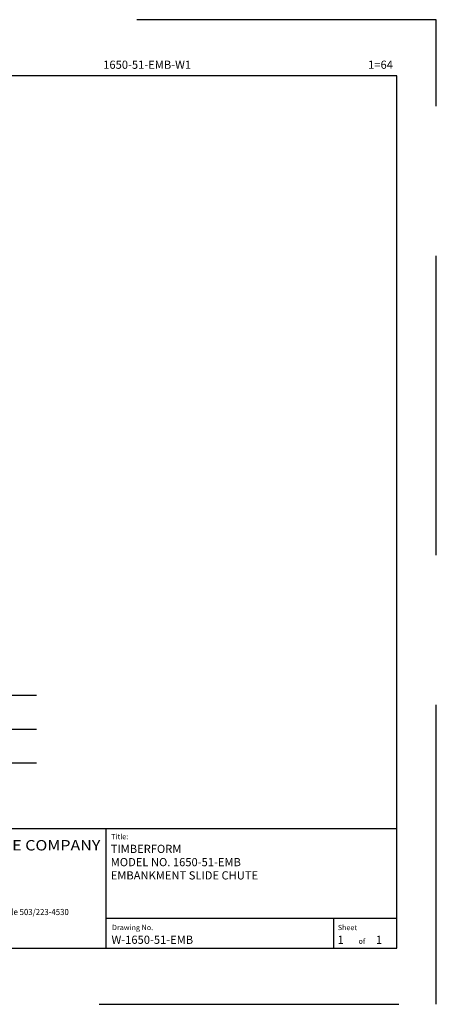
# Model space of a CAD drawing. Extents: x 0 to 704, y 0 to 561.
# Drawn here: x 467 to 704, y 0 to 561 of the extents above; entities that cross this region are included whole.
import ezdxf
from ezdxf.enums import TextEntityAlignment as Align

# ---------------------------------------------------------------- set-up
doc = ezdxf.new("R2010")
doc.units = 0
doc.header["$LTSCALE"] = 21.333333
doc.header["$MEASUREMENT"] = 0
doc.linetypes.add('HIDDEN2', pattern=[0.1875, 0.125, -0.0625])
doc.layers.get('0').update_dxf_attribs({"color": 2, "linetype": 'CONTINUOUS'})
doc.layers.add('DIM', color=9, linetype='CONTINUOUS')
doc.layers.add('TITLE', color=7, linetype='CONTINUOUS')
doc.styles.add('ARIAL', font='arial.ttf', dxfattribs={"height": 4})
doc.styles.add('ROMAND', font='arial.ttf', dxfattribs={"height": 4})
doc.styles.add('ROMANS', font='ROMANS', dxfattribs={"height": 1.8})

# ---------------------------------------------------------------- blocks, each defined once
blk = doc.blocks.new('Title-A-Size-WL')
at = {"layer": 'TITLE', "color": 1}
for p, q in [((0.5, 1.5666), (10.6501, 1.5666)), ((8.0602, 1.5666), (8.0602, 0.5))]:
    blk.add_line(p, q, dxfattribs=at)
at = {"layer": 'TITLE', "color": 2}
for p, q in [((10.6501, 0.7656), (8.0602, 0.7656)), ((10.0876, 0.5), (10.0876, 0.7656))]:
    blk.add_line(p, q, dxfattribs=at)
at = {"layer": 'TITLE', "color": 6, "linetype": 'HIDDEN2'}
blk.add_lwpolyline([(11.0001, 8.7697), (0, 8.7697), (0, 0), (11.0001, 0)], close=True, dxfattribs=at)
at = {"layer": 'TITLE', "color": 1}
blk.add_lwpolyline([(0.5, 0.5), (10.6501, 0.5), (10.6501, 8.2697), (0.5, 8.2697)], close=True, dxfattribs=at)
at = {"layer": 'TITLE', "color": 7, "style": 'ROMANS', "oblique": 10}
for s, height, p in [('Title:', 0.04687, (8.1069, 1.4704)), ('Drawing No.', 0.046875, (8.1138, 0.661)), ('Sheet ', 0.04687, (10.1233, 0.6606)), ('of', 0.04687, (10.308, 0.5384))]:
    blk.add_text(s, height=height, dxfattribs=at).set_placement(p)
at = {"layer": 'TITLE', "color": 5, "style": 'ROMAND', "width": 1.019586}
blk.add_text('COLUMBIA CASCADE COMPANY', height=0.092812, dxfattribs=at).set_placement((5.9387, 1.3701), (8.0102, 1.3701), align=Align.FIT)
at = {"layer": 'TITLE', "color": 7, "style": 'ROMANS', "oblique": 10, "width": 0.93}
blk.add_text('Facsimile 503/223-4530', height=0.054845, dxfattribs=at).set_placement((6.9692, 0.7947))
at = {"layer": 'TITLE', "color": 7, "style": 'ARIAL'}
for tag, p, height in [('DRAWING-NAME', (8.0356, 8.3321), 0.0729), ('1:1', (10.3932, 8.3321), 0.0729), ('SERIES', (8.1022, 1.3479), 0.0729), ('MODEL-NO.', (8.1022, 1.2299), 0.0729), ('MODEL-DESCRIPTION', (8.1022, 1.1118), 0.0729), ('MODEL-DESCRIPTION', (8.1022, 0.9937), 0.0729), ('MODEL-DESCRIPTION', (8.1022, 0.8757), 0.0729), ('DATE-DWN', (4.8984, 0.6611), 0.0625), ('SCALE', (2.9212, 0.541), 0.0625), ('DATE-CHK', (4.8984, 0.5389), 0.0625), ('DWG-NO.', (8.1091, 0.5385), 0.0729), ('S', (10.1211, 0.5382), 0.0729), ('T', (10.4626, 0.5382), 0.0729)]:
    blk.add_attdef(tag, p, '', height=height, dxfattribs=at)
at = {"layer": 'TITLE', "color": 7, "style": 'ARIAL', "flags": 8}
blk.add_attdef('1', text='', height=0.0625, dxfattribs=at).set_placement((3.0035, 0.8676), align=Align.MIDDLE)
for tag, p in [('DATE', (3.1131, 0.8372)), ('REVISION', (3.6809, 0.8372)), ('DWN/CHK', (4.8986, 0.8372))]:
    blk.add_attdef(tag, p, '', height=0.0625, dxfattribs=at)

msp = doc.modelspace()

# ---------------------------------------------------------------- linework, layer by layer
at = {"layer": 'DIM'}
for p, q in [((476.18034, 175.9703), (403.05489, 175.9703)), ((476.18034, 156.61446), (389.75749, 156.61446)), ((403.05489, 137.71462), (476.18034, 137.71462))]:
    msp.add_line(p, q, dxfattribs=at)

# ---------------------------------------------------------------- block references
ref = msp.add_blockref('Title-A-Size-WL', (0, 0), dxfattribs=dict(xscale=64, yscale=64, zscale=64))
ref.add_attrib('DRAWING-NAME', '1650-51-EMB-W1', (514.28093, 533.25655), dxfattribs={"layer": 'TITLE', "color": 7, "height": 4.66688, "style": 'ARIAL'})
ref.add_attrib('1:1', '1=64', (665.16611, 533.25655), dxfattribs={"layer": 'TITLE', "color": 7, "height": 4.66688, "style": 'ARIAL'})
ref.add_attrib('SERIES', 'TIMBERFORM', (518.54159, 86.26706), dxfattribs={"layer": 'TITLE', "color": 7, "height": 4.66688, "style": 'ARIAL'})
ref.add_attrib('MODEL-NO.', 'MODEL NO. 1650-51-EMB', (518.54159, 78.71116), dxfattribs={"layer": 'TITLE', "color": 7, "height": 4.66688, "style": 'ARIAL'})
ref.add_attrib('MODEL-DESCRIPTION', 'EMBANKMENT SLIDE CHUTE', (518.54159, 71.15526), dxfattribs={"layer": 'TITLE', "color": 7, "height": 4.66688, "style": 'ARIAL'})
ref.add_attrib('DWG-NO.', 'W-1650-51-EMB', (518.98451, 34.46692), dxfattribs={"layer": 'TITLE', "color": 7, "height": 4.66688, "style": 'ARIAL'})
ref.add_attrib('S', '1', (647.75, 34.44384), dxfattribs={"layer": 'TITLE', "color": 7, "height": 4.66688, "style": 'ARIAL'})
ref.add_attrib('T', '1', (669.60665, 34.44384), dxfattribs={"layer": 'TITLE', "color": 7, "height": 4.66688, "style": 'ARIAL'})

doc.saveas('drawing.dxf')
